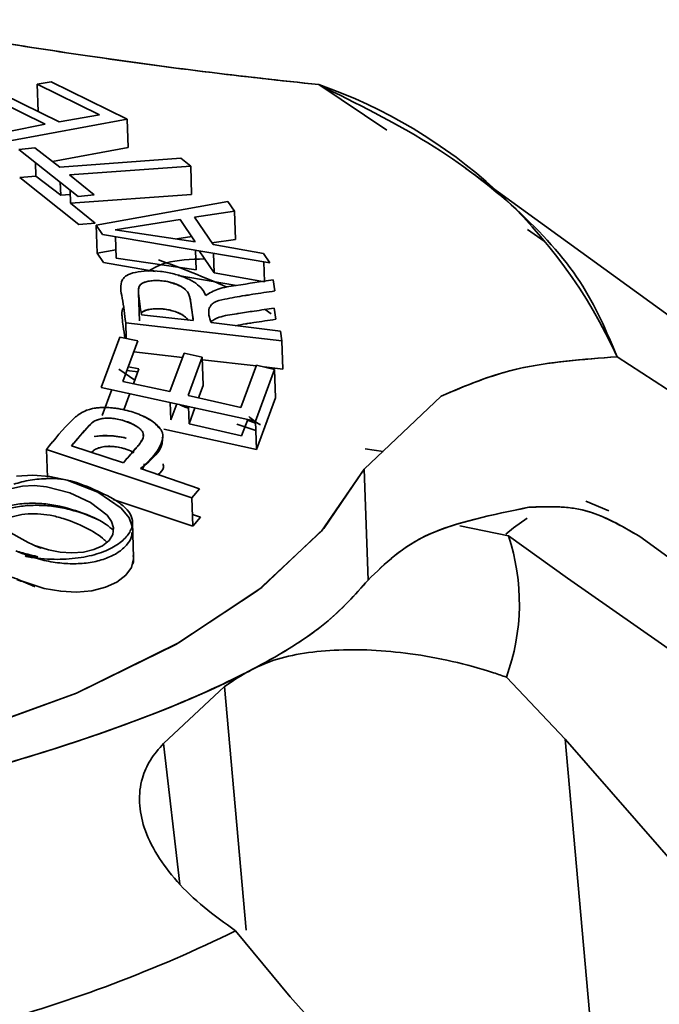
# Paper-space layout 'List2' of a CAD drawing. Units: millimetres. Extents: x 100 to 5841, y 91 to 7195.
# Drawn here: x 2122 to 2139, y 2651 to 2678 of the extents above; entities that cross this region are included whole.
import ezdxf

# ---------------------------------------------------------------- set-up
doc = ezdxf.new("R2010")
doc.units = ezdxf.units.MM

psp = doc.layouts.new('List2')

# ---------------------------------------------------------------- linework, layer by layer
at = {"color": 7, "linetype": 'Continuous', "lineweight": 35, "ltscale": 20}
for p, q in [((2123.044, 2676.107), (2122.665, 2676.045)), ((2125.084, 2675.098), (2123.044, 2676.107)), ((2125.084, 2675.098), (2123.044, 2676.107)), ((2122.665, 2676.045), (2124.343, 2675.222)), ((2122.69, 2675.311), (2122.665, 2676.045)), ((2122.665, 2676.045), (2124.343, 2675.222)), ((2132.08, 2674.801), (2130.248, 2676.032)), ((2132.08, 2674.801), (2130.248, 2676.032)), ((2121.362, 2675.71), (2122.876, 2674.964)), ((2121.362, 2675.71), (2122.876, 2674.964)), ((2123.253, 2675.033), (2121.739, 2675.779)), ((2121.886, 2674.511), (2125.084, 2675.098)), ((2121.886, 2674.511), (2125.084, 2675.098)), ((2124.343, 2675.222), (2123.253, 2675.033)), ((2125.084, 2675.098), (2125.11, 2674.335)), ((2122.876, 2674.964), (2121.901, 2674.774)), ((2122.603, 2674.329), (2122.166, 2674.288)), ((2122.166, 2674.288), (2123.763, 2673.022)), ((2123.27, 2673.811), (2122.603, 2674.329)), ((2123.27, 2673.811), (2122.603, 2674.329)), ((2125.11, 2674.335), (2123.072, 2673.965)), ((2125.11, 2674.335), (2123.072, 2673.965)), ((2126.531, 2674.05), (2123.27, 2673.811)), ((2126.531, 2674.05), (2123.27, 2673.811)), ((2126.798, 2673.839), (2126.531, 2674.05)), ((2122.617, 2673.931), (2122.629, 2673.571)), ((2123.536, 2673.6), (2126.798, 2673.839)), ((2123.536, 2673.6), (2126.798, 2673.839)), ((2126.798, 2673.839), (2126.823, 2673.076)), ((2154.605, 2658.99), (2134.208, 2673.773)), ((2122.192, 2673.531), (2122.629, 2673.571)), ((2123.789, 2672.265), (2122.192, 2673.531)), ((2122.626, 2673.571), (2122.629, 2673.571)), ((2122.629, 2673.571), (2123.296, 2673.054)), ((2122.629, 2673.571), (2123.296, 2673.054)), ((2124.2, 2673.063), (2123.536, 2673.6)), ((2123.284, 2673.402), (2123.296, 2673.054)), ((2123.562, 2672.843), (2123.55, 2673.191)), ((2123.296, 2673.054), (2123.554, 2673.072)), ((2123.296, 2673.054), (2123.554, 2673.072)), ((2126.823, 2673.076), (2123.562, 2672.843)), ((2126.823, 2673.076), (2123.562, 2672.843)), ((2123.763, 2673.022), (2124.2, 2673.063)), ((2123.562, 2672.843), (2124.226, 2672.306)), ((2127.8, 2672.886), (2124.254, 2672.252)), ((2127.8, 2672.886), (2124.254, 2672.252)), ((2127.981, 2672.628), (2127.8, 2672.886)), ((2124.767, 2672.119), (2126.515, 2672.403)), ((2126.515, 2672.403), (2126.923, 2671.803)), ((2126.898, 2672.466), (2127.981, 2672.628)), ((2126.898, 2672.466), (2127.981, 2672.628)), ((2127.403, 2671.724), (2126.898, 2672.466)), ((2127.981, 2672.628), (2128.007, 2671.865)), ((2124.226, 2672.306), (2123.789, 2672.265)), ((2124.254, 2672.252), (2124.427, 2671.998)), ((2124.254, 2672.252), (2124.279, 2671.495)), ((2126.923, 2671.803), (2124.767, 2672.119)), ((2126.923, 2671.803), (2124.767, 2672.119)), ((2136.321, 2671.816), (2135.873, 2672.133)), ((2135.873, 2672.133), (2136.321, 2671.816)), ((2124.427, 2671.998), (2128.926, 2671.232)), ((2124.773, 2671.939), (2124.793, 2671.362)), ((2126.429, 2671.876), (2126.826, 2671.946)), ((2126.429, 2671.876), (2126.826, 2671.946)), ((2128.007, 2671.865), (2127.371, 2671.771)), ((2128.007, 2671.865), (2127.371, 2671.771)), ((2128.757, 2671.488), (2127.403, 2671.724)), ((2128.757, 2671.488), (2127.403, 2671.724)), ((2124.279, 2671.495), (2124.785, 2671.585)), ((2124.279, 2671.495), (2124.785, 2671.585)), ((2124.452, 2671.241), (2124.279, 2671.495)), ((2124.793, 2671.362), (2126.948, 2671.043)), ((2126.948, 2671.043), (2126.931, 2671.571)), ((2127.026, 2671.555), (2127.429, 2670.963)), ((2127.411, 2671.49), (2127.429, 2670.963)), ((2128.926, 2671.232), (2128.757, 2671.488)), ((2125.839, 2671.003), (2124.452, 2671.241)), ((2128.783, 2670.725), (2128.765, 2671.259)), ((2128.028, 2670.627), (2126.464, 2670.896)), ((2127.429, 2670.963), (2128.783, 2670.725)), ((2127.429, 2670.963), (2128.783, 2670.725)), ((2129.063, 2670.476), (2129.02, 2670.775)), ((2125.392, 2670.433), (2125.393, 2670.427)), ((2125.393, 2670.418), (2125.418, 2669.669)), ((2129.046, 2670.012), (2129.089, 2669.713)), ((2126.868, 2669.68), (2125.476, 2669.83)), ((2128.805, 2669.978), (2128.969, 2669.863)), ((2125.047, 2669.622), (2129.252, 2669.136)), ((2125.047, 2669.622), (2129.252, 2669.136)), ((2125.061, 2669.2), (2125.047, 2669.622)), ((2129.217, 2669.39), (2127.347, 2669.625)), ((2124.886, 2669.235), (2124.389, 2667.882)), ((2125.377, 2669.136), (2124.886, 2669.235)), ((2129.252, 2669.136), (2129.217, 2669.39)), ((2124.971, 2668.036), (2125.377, 2669.136)), ((2129.252, 2669.136), (2129.278, 2668.374)), ((2126.578, 2668.689), (2125.269, 2668.842)), ((2126.578, 2668.689), (2125.269, 2668.842)), ((2126.62, 2668.802), (2126.239, 2667.769)), ((2126.62, 2668.802), (2126.239, 2667.769)), ((2127.11, 2668.695), (2126.62, 2668.802)), ((2126.729, 2667.662), (2127.11, 2668.695)), ((2126.729, 2667.662), (2127.11, 2668.695)), ((2127.11, 2668.695), (2127.135, 2667.935)), ((2138.284, 2668.703), (2139.945, 2667.628)), ((2138.284, 2668.703), (2139.945, 2667.628)), ((2125.119, 2668.436), (2125.402, 2668.378)), ((2128.558, 2668.458), (2127.112, 2668.627)), ((2128.558, 2668.458), (2127.112, 2668.627)), ((2128.567, 2668.482), (2128.145, 2667.34)), ((2129.059, 2668.366), (2128.567, 2668.482)), ((2129.278, 2668.374), (2128.78, 2668.432)), ((2129.278, 2668.374), (2128.78, 2668.432)), ((2124.866, 2668.37), (2125.292, 2668.078)), ((2125.292, 2668.078), (2124.866, 2668.369)), ((2125.372, 2668.296), (2125.082, 2668.338)), ((2125.402, 2668.378), (2125.254, 2667.976)), ((2128.546, 2666.971), (2129.059, 2668.366)), ((2128.546, 2666.971), (2129.059, 2668.366)), ((2129.059, 2668.366), (2129.084, 2667.604)), ((2124.389, 2667.882), (2128.546, 2666.971)), ((2126.239, 2667.769), (2124.971, 2668.036)), ((2127.135, 2667.935), (2127.011, 2667.598)), ((2127.135, 2667.935), (2127.011, 2667.598)), ((2124.415, 2667.125), (2124.67, 2667.82)), ((2125.157, 2667.714), (2124.996, 2667.278)), ((2128.145, 2667.34), (2126.729, 2667.662)), ((2131.475, 2665.679), (2133.544, 2667.645)), ((2131.475, 2665.679), (2133.544, 2667.645)), ((2126.249, 2667.474), (2126.265, 2667.009)), ((2126.265, 2667.009), (2126.422, 2667.436)), ((2126.265, 2667.009), (2126.422, 2667.436)), ((2126.755, 2666.902), (2126.739, 2667.367)), ((2129.084, 2667.604), (2128.572, 2666.208)), ((2129.084, 2667.604), (2128.572, 2666.208)), ((2126.912, 2667.329), (2126.755, 2666.902)), ((2126.912, 2667.329), (2126.755, 2666.902)), ((2126.755, 2666.902), (2128.171, 2666.578)), ((2128.555, 2666.723), (2128.041, 2666.892)), ((2128.044, 2666.892), (2128.555, 2666.724)), ((2128.171, 2666.578), (2128.333, 2667.018)), ((2128.548, 2666.92), (2128.325, 2666.994)), ((2128.572, 2666.208), (2128.546, 2666.971)), ((2126.049, 2666.585), (2126.049, 2666.588)), ((2128.572, 2666.208), (2126.079, 2666.758)), ((2124.984, 2665.852), (2123.587, 2666.308)), ((2122.918, 2666.213), (2122.944, 2665.456)), ((2122.918, 2666.213), (2126.828, 2664.904)), ((2122.918, 2666.213), (2126.828, 2664.904)), ((2131.98, 2666.159), (2131.496, 2666.23)), ((2125.495, 2665.68), (2125.527, 2665.757)), ((2127.035, 2665.146), (2125.446, 2665.696)), ((2131.576, 2662.693), (2131.475, 2665.679)), ((2126.828, 2664.904), (2127.035, 2665.146)), ((2126.853, 2664.141), (2124.71, 2664.862)), ((2126.853, 2664.141), (2124.71, 2664.862)), ((2126.828, 2664.904), (2126.853, 2664.141)), ((2138.063, 2664.559), (2137.438, 2664.817)), ((2126.843, 2664.459), (2127.06, 2664.383)), ((2125.262, 2663.304), (2125.231, 2664.244)), ((2127.06, 2664.383), (2126.853, 2664.141)), ((2135.354, 2663.889), (2134.05, 2664.15)), ((2136.948, 2662.744), (2135.354, 2663.889)), ((2140.864, 2662.436), (2138.896, 2663.864)), ((2136.948, 2662.744), (2155.543, 2649.736)), ((2135.301, 2660.082), (2136.887, 2658.41)), ((2126.069, 2658.293), (2127.706, 2659.826)), ((2128.288, 2653.266), (2127.706, 2659.826)), ((2155.366, 2637.202), (2136.887, 2658.41)), ((2136.887, 2658.41), (2138.365, 2641.766)), ((2126.069, 2658.293), (2126.51, 2654.509)), ((2129.477, 2651.47), (2128.009, 2653.254))]:
    psp.add_line(p, q, dxfattribs=at)
at = {"color": 7, "linetype": 'Continuous', "lineweight": 35, "ltscale": 20, "flags": 128}
for points in [[(2131.475, 2665.679), (2130.322, 2664.009), (2128.616, 2662.423), (2126.398, 2660.958), (2123.72, 2659.649), (2120.646, 2658.528), (2117.25, 2657.621), (2113.613, 2656.95), (2109.821, 2656.531), (2105.965, 2656.373)], [(2106.127, 2656.375), (2109.821, 2656.531), (2113.456, 2656.928), (2117.077, 2657.583), (2120.545, 2658.497), (2123.72, 2659.649), (2126.473, 2661.001), (2128.712, 2662.498), (2130.382, 2664.078), (2131.475, 2665.679), (2131.475, 2665.679)], [(2125.212, 2664.166), (2125.137, 2664.372), (2124.928, 2664.627), (2124.293, 2665.062), (2123.469, 2665.385), (2123.002, 2665.483), (2122.55, 2665.519), (2122.107, 2665.492)], [(2121.981, 2665.158), (2122.265, 2665.219), (2122.582, 2665.236), (2122.914, 2665.207), (2123.543, 2665.04), (2124.096, 2664.781), (2124.547, 2664.443), (2124.669, 2664.272), (2124.723, 2664.099), (2124.702, 2663.922), (2124.599, 2663.76), (2124.421, 2663.619), (2124.186, 2663.513), (2123.911, 2663.449), (2123.593, 2663.428), (2123.281, 2663.448), (2122.971, 2663.507), (2122.678, 2663.596), (2122.589, 2663.627), (2122.577, 2663.631), (2122.574, 2663.632), (2122.572, 2663.632), (2122.572, 2663.633), (2122.572, 2663.633), (2122.572, 2663.633), (2122.572, 2663.633), (2122.572, 2663.633), (2122.572, 2663.632), (2122.573, 2663.632), (2122.58, 2663.629), (2122.58, 2663.629), (2122.584, 2663.628), (2122.593, 2663.624), (2122.627, 2663.61), (2122.762, 2663.556), (2122.762, 2663.556), (2122.763, 2663.556), (2122.763, 2663.556), (2122.763, 2663.556), (2122.763, 2663.556), (2122.763, 2663.556), (2122.762, 2663.556), (2122.762, 2663.556), (2122.762, 2663.556), (2122.762, 2663.557), (2122.759, 2663.558), (2122.736, 2663.567), (2122.655, 2663.6), (2122.417, 2663.703)], [(2135.29, 2663.927), (2135.496, 2664.1), (2135.861, 2664.36)], [(2122.417, 2663.703), (2121.789, 2664.056)], [(2125.26, 2663.265), (2125.204, 2663.036), (2125.049, 2662.823), (2124.811, 2662.641), (2124.505, 2662.501), (2124.137, 2662.408), (2123.723, 2662.372), (2123.297, 2662.393), (2122.854, 2662.469), (2122.123, 2662.71)], [(2122.115, 2662.713), (2122.224, 2662.666), (2122.226, 2662.665), (2122.227, 2662.665), (2122.227, 2662.665), (2122.227, 2662.665), (2122.227, 2662.665), (2122.227, 2662.665), (2122.227, 2662.665), (2122.227, 2662.665), (2122.228, 2662.664), (2122.228, 2662.664), (2122.229, 2662.664), (2122.229, 2662.664), (2122.229, 2662.664), (2122.228, 2662.664), (2122.228, 2662.665), (2122.227, 2662.665), (2122.227, 2662.665), (2122.227, 2662.665), (2122.227, 2662.665), (2122.226, 2662.665), (2122.216, 2662.67), (2122.15, 2662.699)]]:
    psp.add_lwpolyline(points, dxfattribs=at)
at = {"color": 7, "linetype": 'Continuous', "lineweight": 35, "ltscale": 400}
for centre, radius, start, end in [((2125.706, 2662.982), 13.818, 24.4604, 70.8093), ((2115.723, 2642.917), 30.175, 66.4676, 70.2251), ((2129.885, 2662.062), 5.767, 339.9142, 18.4684), ((2111.471, 2686.901), 37.492, 285.1823, 296.1751)]:
    psp.add_arc(centre, radius, start, end, dxfattribs=at)
at = {"color": 7, "linetype": 'Continuous', "lineweight": 35, "ltscale": 20}
for points, knots in [([(2124.022, 2676.804), (2123.017, 2676.956), (2121.008, 2677.258), (2119.141, 2677.606), (2118.207, 2677.779)], [0, 0, 0, 0, 0.499982, 1, 1, 1, 1]), ([(2124.022, 2676.804), (2123.01, 2676.957), (2121.001, 2677.259), (2119.134, 2677.607), (2118.207, 2677.779)], [0, 0, 0, 0, 0.503563, 1, 1, 1, 1]), ([(2130.248, 2676.032), (2129.235, 2676.141), (2127.204, 2676.36), (2125.084, 2676.656), (2124.022, 2676.804)], [0, 0, 0, 0, 0.4992088, 1, 1, 1, 1]), ([(2130.248, 2676.032), (2129.21, 2676.144), (2127.178, 2676.363), (2125.058, 2676.659), (2124.022, 2676.804)], [0, 0, 0, 0, 0.511164, 1, 1, 1, 1]), ([(2138.284, 2668.703), (2137.997, 2669.387), (2137.42, 2670.763), (2135.657, 2672.699), (2133.324, 2674.499), (2131.27, 2675.523), (2130.248, 2676.032)], [0, 0, 0, 0, 0.248557, 0.5, 0.751443, 1, 1, 1, 1]), ([(2125.664, 2671.013), (2125.809, 2671.097), (2126.159, 2671.3), (2126.798, 2671.326), (2127.171, 2671.341)], [0, 0, 0, 0, 0.414924, 1, 1, 1, 1]), ([(2127.202, 2670.354), (2127.174, 2670.413), (2127.122, 2670.524), (2126.947, 2670.688), (2126.682, 2670.829), (2126.354, 2670.944), (2125.985, 2671.011), (2125.623, 2671.023), (2125.307, 2670.985), (2125.059, 2670.908), (2124.867, 2670.681), (2124.976, 2670.238), (2125.021, 2669.844), (2125.047, 2669.622)], [0, 0, 0, 0, 0.0663821, 0.1250678, 0.186471, 0.2494608, 0.3117572, 0.3751026, 0.4396183, 0.4996508, 0.5534184, 0.7491398, 1, 1, 1, 1]), ([(2125.476, 2669.83), (2125.441, 2670.029), (2125.395, 2670.288), (2125.386, 2670.559), (2125.438, 2670.646), (2125.495, 2670.687), (2125.575, 2670.72), (2125.689, 2670.746), (2125.844, 2670.761), (2126.03, 2670.754), (2126.219, 2670.722), (2126.381, 2670.675), (2126.508, 2670.62), (2126.626, 2670.544), (2126.742, 2670.426), (2126.777, 2670.309), (2126.806, 2670.151), (2126.827, 2669.958), (2126.854, 2669.779), (2126.868, 2669.68)], [0, 0, 0, 0, 0.251792, 0.32856, 0.355327, 0.37738, 0.400833, 0.429395, 0.463014, 0.501475, 0.538153, 0.571239, 0.600679, 0.626646, 0.673165, 0.751312, 0.773407, 0.875654, 1, 1, 1, 1]), ([(2125.476, 2669.83), (2125.439, 2670.029), (2125.393, 2670.283), (2125.388, 2670.551), (2125.43, 2670.639), (2125.494, 2670.689), (2125.593, 2670.726), (2125.722, 2670.751), (2125.871, 2670.762), (2126.034, 2670.753), (2126.198, 2670.723), (2126.353, 2670.676), (2126.491, 2670.621), (2126.6, 2670.562), (2126.74, 2670.444), (2126.768, 2670.342), (2126.785, 2670.261), (2126.787, 2670.247), (2126.795, 2670.197), (2126.822, 2670.008), (2126.848, 2669.825), (2126.868, 2669.68)], [0, 0, 0, 0, 0.252137, 0.321946, 0.351605, 0.377901, 0.407324, 0.438327, 0.471261, 0.502166, 0.533065, 0.566498, 0.597354, 0.626149, 0.651552, 0.750981, 0.751578, 0.756147, 0.768727, 0.816136, 1, 1, 1, 1]), ([(2129.02, 2670.775), (2128.688, 2670.726), (2128.191, 2670.653), (2127.507, 2670.547), (2127.303, 2670.419), (2127.202, 2670.354)], [0, 0, 0, 0, 0.500799, 0.750629, 1, 1, 1, 1]), ([(2127.347, 2669.625), (2127.302, 2669.759), (2127.245, 2669.925), (2127.342, 2670.092), (2127.443, 2670.194), (2127.786, 2670.271), (2128.073, 2670.324), (2128.275, 2670.356), (2128.347, 2670.367), (2128.615, 2670.409), (2128.865, 2670.447), (2129.063, 2670.476)], [0, 0, 0, 0, 0.251228, 0.310947, 0.375419, 0.500302, 0.701455, 0.703748, 0.72372, 0.7809, 1, 1, 1, 1]), ([(2125.025, 2669.207), (2125.01, 2669.315), (2124.985, 2669.496), (2124.953, 2669.711), (2124.944, 2669.877), (2124.942, 2669.977), (2124.99, 2670.027), (2124.99, 2670.027)], [0, 0, 0, 0, 0.382868, 0.640107, 0.776925, 0.999733, 1, 1, 1, 1]), ([(2126.741, 2669.679), (2126.708, 2669.72), (2126.659, 2669.78), (2126.539, 2669.857), (2126.416, 2669.913), (2126.252, 2669.962), (2126.059, 2669.996), (2125.87, 2670.003), (2125.716, 2669.988), (2125.6, 2669.963), (2125.525, 2669.929), (2125.475, 2669.905), (2125.471, 2669.889), (2125.471, 2669.888)], [0, 0, 0, 0, 0.157633, 0.232132, 0.321443, 0.425781, 0.544844, 0.663329, 0.76718, 0.855721, 0.928758, 0.996496, 1, 1, 1, 1]), ([(2126.72, 2669.696), (2126.693, 2669.732), (2126.648, 2669.793), (2126.514, 2669.867), (2126.377, 2669.923), (2126.222, 2669.967), (2126.059, 2669.994), (2125.898, 2670.002), (2125.749, 2669.991), (2125.62, 2669.967), (2125.521, 2669.933), (2125.486, 2669.902), (2125.471, 2669.888)], [0, 0, 0, 0, 0.142569, 0.237027, 0.335545, 0.436677, 0.53489, 0.632844, 0.736649, 0.835142, 0.927147, 1, 1, 1, 1]), ([(2127.344, 2669.654), (2127.412, 2669.695), (2127.584, 2669.8), (2127.893, 2669.84), (2128.213, 2669.892), (2128.548, 2669.941), (2128.867, 2669.987), (2129.046, 2670.012)], [0, 0, 0, 0, 0.179235, 0.452407, 0.47812, 0.706304, 1, 1, 1, 1]), ([(2129.089, 2669.713), (2128.891, 2669.684), (2128.641, 2669.647), (2128.377, 2669.607), (2128.307, 2669.596), (2128.287, 2669.593), (2128.189, 2669.577), (2128.097, 2669.559), (2128.008, 2669.542)], [0, 0, 0, 0, 0.546776, 0.689653, 0.728463, 0.739711, 0.74552, 1, 1, 1, 1]), ([(2133.544, 2667.645), (2134.214, 2667.931), (2135.552, 2668.503), (2137.375, 2668.637), (2138.284, 2668.703)], [0, 0, 0, 0, 0.501154, 1, 1, 1, 1]), ([(2133.544, 2667.645), (2134.195, 2667.924), (2135.53, 2668.497), (2137.351, 2668.634), (2138.284, 2668.703)], [0, 0, 0, 0, 0.48816, 1, 1, 1, 1]), ([(2126.741, 2667.321), (2126.697, 2667.334), (2126.601, 2667.363), (2126.534, 2667.4), (2126.497, 2667.42)], [0, 0, 0, 0, 0.455232, 1, 1, 1, 1]), ([(2126.499, 2667.42), (2126.535, 2667.4), (2126.602, 2667.363), (2126.697, 2667.334), (2126.741, 2667.321)], [0, 0, 0, 0, 0.541887, 1, 1, 1, 1]), ([(2125.446, 2665.696), (2125.712, 2665.942), (2126.046, 2666.25), (2126.055, 2666.671), (2125.936, 2666.83), (2125.764, 2666.979), (2125.462, 2667.144), (2125.021, 2667.289), (2124.558, 2667.352), (2124.135, 2667.326), (2123.823, 2667.198), (2123.41, 2666.833), (2123.134, 2666.485), (2122.918, 2666.213)], [0, 0, 0, 0, 0.244209, 0.306891, 0.335909, 0.370179, 0.433532, 0.496127, 0.56498, 0.621245, 0.676907, 0.747195, 1, 1, 1, 1]), ([(2125.944, 2666.788), (2125.901, 2666.841), (2125.792, 2666.973), (2125.46, 2667.145), (2125.036, 2667.283), (2124.648, 2667.342), (2124.353, 2667.34), (2124.093, 2667.309), (2123.826, 2667.197), (2123.408, 2666.834), (2123.133, 2666.485), (2122.918, 2666.213)], [0, 0, 0, 0, 0.063388, 0.15758, 0.250639, 0.343611, 0.391188, 0.437274, 0.519267, 0.624374, 1, 1, 1, 1]), ([(2128.362, 2667.094), (2128.449, 2667.027), (2128.538, 2666.958), (2128.67, 2666.88), (2128.674, 2666.878)], [0, 0, 0, 0, 0.976228, 1, 1, 1, 1]), ([(2123.587, 2666.308), (2123.746, 2666.491), (2123.932, 2666.706), (2124.133, 2666.927), (2124.222, 2666.983), (2124.318, 2667.02), (2124.47, 2667.054), (2124.663, 2667.052), (2124.872, 2667.021), (2125.058, 2666.97), (2125.226, 2666.901), (2125.379, 2666.813), (2125.481, 2666.724), (2125.524, 2666.638), (2125.526, 2666.531), (2125.486, 2666.445), (2125.413, 2666.343), (2125.346, 2666.268), (2125.272, 2666.184), (2125.154, 2666.049), (2125.063, 2665.943), (2124.984, 2665.852)], [0, 0, 0, 0, 0.251508, 0.295606, 0.31702, 0.344618, 0.37623, 0.426034, 0.460458, 0.501213, 0.542047, 0.576365, 0.624667, 0.64765, 0.67413, 0.749558, 0.756466, 0.812169, 0.854357, 0.87478, 1, 1, 1, 1]), ([(2123.587, 2666.308), (2123.741, 2666.49), (2123.936, 2666.72), (2124.171, 2666.964), (2124.321, 2667.022), (2124.448, 2667.048), (2124.593, 2667.055), (2124.8, 2667.038), (2125.064, 2666.974), (2125.288, 2666.871), (2125.424, 2666.776), (2125.493, 2666.704), (2125.524, 2666.634), (2125.522, 2666.59), (2125.521, 2666.568)], [0, 0, 0, 0, 0.371793, 0.469003, 0.512549, 0.556759, 0.601038, 0.6467, 0.740806, 0.836066, 0.881954, 0.923344, 0.961454, 1, 1, 1, 1]), ([(2124.199, 2666.555), (2124.312, 2666.568), (2124.499, 2666.591), (2124.795, 2666.561), (2124.972, 2666.541), (2125.056, 2666.514), (2125.056, 2666.513)], [0, 0, 0, 0, 0.419107, 0.69239, 0.998455, 1, 1, 1, 1]), ([(2124.237, 2666.561), (2124.283, 2666.568), (2124.399, 2666.585), (2124.674, 2666.581), (2124.916, 2666.559), (2125.056, 2666.513), (2125.056, 2666.513)], [0, 0, 0, 0, 0.187511, 0.462015, 0.998146, 1, 1, 1, 1]), ([(2125.264, 2666.131), (2125.263, 2666.132), (2125.21, 2666.163), (2125.083, 2666.211), (2124.897, 2666.263), (2124.688, 2666.294), (2124.493, 2666.296), (2124.339, 2666.261), (2124.242, 2666.223), (2124.173, 2666.179), (2124.144, 2666.148), (2124.128, 2666.131)], [0, 0, 0, 0, 0.004903, 0.156645, 0.306672, 0.432647, 0.612455, 0.732689, 0.837807, 0.912882, 1, 1, 1, 1]), ([(2125.267, 2666.125), (2125.207, 2666.155), (2125.061, 2666.226), (2124.827, 2666.28), (2124.618, 2666.298), (2124.469, 2666.29), (2124.342, 2666.261), (2124.213, 2666.214), (2124.163, 2666.162), (2124.133, 2666.13)], [0, 0, 0, 0, 0.161256, 0.390859, 0.503659, 0.616316, 0.731331, 0.837247, 1, 1, 1, 1]), ([(2125.475, 2666.452), (2125.468, 2666.432), (2125.459, 2666.403), (2125.377, 2666.305), (2125.221, 2666.125), (2125.071, 2665.952), (2124.984, 2665.852)], [0, 0, 0, 0, 0.087923, 0.129097, 0.498346, 1, 1, 1, 1]), ([(2125.446, 2665.696), (2125.75, 2665.939), (2126.074, 2666.198), (2126.034, 2666.522), (2126.031, 2666.543)], [0, 0, 0, 0, 0.936108, 1, 1, 1, 1]), ([(2125.496, 2665.679), (2125.517, 2665.712), (2125.545, 2665.757), (2125.544, 2665.806), (2125.544, 2665.819)], [0, 0, 0, 0, 0.746201, 1, 1, 1, 1]), ([(2126.053, 2665.827), (2126.061, 2665.791), (2126.085, 2665.68), (2125.987, 2665.592), (2125.921, 2665.532)], [0, 0, 0, 0, 0.3266991, 1, 1, 1, 1]), ([(2126.057, 2665.783), (2126.061, 2665.762), (2126.078, 2665.667), (2125.99, 2665.591), (2125.921, 2665.532)], [0, 0, 0, 0, 0.221184, 1, 1, 1, 1]), ([(2122.085, 2663.477), (2122.21, 2663.442), (2122.378, 2663.395), (2122.569, 2663.35), (2122.638, 2663.332), (2122.663, 2663.325), (2122.673, 2663.321), (2122.675, 2663.32), (2122.676, 2663.319), (2122.676, 2663.319), (2122.676, 2663.318), (2122.676, 2663.318), (2122.676, 2663.318), (2122.676, 2663.318), (2122.674, 2663.317), (2122.645, 2663.314), (2122.554, 2663.324), (2122.454, 2663.333), (2122.375, 2663.338), (2122.357, 2663.339), (2122.35, 2663.338), (2122.349, 2663.338), (2122.348, 2663.338), (2122.348, 2663.337), (2122.348, 2663.337), (2122.348, 2663.337), (2122.348, 2663.337), (2122.349, 2663.336), (2122.353, 2663.334), (2122.375, 2663.327), (2122.622, 2663.279), (2123.095, 2663.236), (2123.768, 2663.272), (2124.348, 2663.402), (2124.788, 2663.606), (2125.08, 2663.848), (2125.233, 2664.104), (2125.239, 2664.355), (2125.103, 2664.586), (2124.785, 2664.861), (2124.236, 2665.12), (2123.672, 2665.355), (2123.247, 2665.424), (2122.915, 2665.429), (2122.471, 2665.4), (2122.179, 2665.317), (2122.035, 2665.276)], [0, 0, 0, 0, 0.045788, 0.061625, 0.066806, 0.069814, 0.070201, 0.070443, 0.070484, 0.070518, 0.070548, 0.070576, 0.070606, 0.070641, 0.070728, 0.071376, 0.080729, 0.102223, 0.105918, 0.108069, 0.10834, 0.108513, 0.10857, 0.108593, 0.108614, 0.108636, 0.10866, 0.108717, 0.108891, 0.109942, 0.116388, 0.192026, 0.261108, 0.326828, 0.389916, 0.451696, 0.510357, 0.56357, 0.613054, 0.66156, 0.758543, 0.843431, 0.862315, 0.897544, 0.949451, 1, 1, 1, 1]), ([(2121.432, 2664.513), (2121.526, 2664.56), (2121.719, 2664.654), (2122.091, 2664.738), (2122.508, 2664.772), (2123.097, 2664.736), (2123.809, 2664.548), (2124.423, 2664.288), (2124.655, 2664.086), (2124.715, 2664.033)], [0, 0, 0, 0, 0.109623, 0.223966, 0.339527, 0.455317, 0.685673, 0.918091, 1, 1, 1, 1]), ([(2121.45, 2664.442), (2121.506, 2664.472), (2121.657, 2664.554), (2121.977, 2664.646), (2122.389, 2664.707), (2122.83, 2664.71), (2123.279, 2664.659), (2123.873, 2664.509), (2124.311, 2664.337), (2124.536, 2664.18), (2124.541, 2664.176)], [0, 0, 0, 0, 0.074431, 0.202577, 0.329085, 0.455304, 0.582192, 0.712181, 0.993171, 1, 1, 1, 1]), ([(2135.908, 2664.654), (2136.403, 2664.674), (2137.435, 2664.716), (2138.396, 2664.155), (2138.896, 2663.864)], [0, 0, 0, 0, 0.47995, 1, 1, 1, 1]), ([(2124.536, 2663.71), (2124.514, 2663.734), (2124.382, 2663.882), (2123.98, 2664.11), (2123.476, 2664.329), (2123.02, 2664.443), (2122.668, 2664.485), (2122.327, 2664.476), (2122.02, 2664.414), (2121.776, 2664.318), (2121.673, 2664.23), (2121.627, 2664.191)], [0, 0, 0, 0, 0.037764, 0.233906, 0.431981, 0.53397, 0.628727, 0.727051, 0.825557, 0.922937, 1, 1, 1, 1]), ([(2131.576, 2662.693), (2132.034, 2663.144), (2132.949, 2664.046), (2134.922, 2664.451), (2135.908, 2664.654)], [0, 0, 0, 0, 0.499908, 1, 1, 1, 1]), ([(2135.908, 2664.654), (2134.926, 2664.452), (2132.953, 2664.046), (2132.036, 2663.146), (2131.576, 2662.693)], [0, 0, 0, 0, 0.497653, 1, 1, 1, 1]), ([(2138.896, 2663.864), (2138.415, 2664.146), (2137.454, 2664.71), (2136.423, 2664.673), (2135.908, 2664.654)], [0, 0, 0, 0, 0.499989, 1, 1, 1, 1]), ([(2122.085, 2663.477), (2122.316, 2663.388), (2122.69, 2663.243), (2123.259, 2663.147), (2123.721, 2663.123), (2124.155, 2663.166), (2124.538, 2663.273), (2124.856, 2663.431), (2125.082, 2663.633), (2125.212, 2663.818), (2125.215, 2663.94), (2125.216, 2663.975)], [0, 0, 0, 0, 0.183104, 0.296602, 0.40215, 0.510856, 0.62146, 0.731569, 0.842517, 0.954093, 1, 1, 1, 1]), ([(2125.249, 2663.354), (2125.261, 2663.277), (2125.274, 2663.196), (2125.233, 2663.123), (2125.23, 2663.118)], [0, 0, 0, 0, 0.936832, 1, 1, 1, 1]), ([(2084.693, 2657.691), (2085.299, 2657.242), (2086.508, 2656.346), (2088.954, 2655.372), (2091.786, 2654.683), (2094.983, 2654.286), (2098.465, 2654.161), (2102.154, 2654.281), (2105.97, 2654.612), (2109.83, 2655.121), (2113.642, 2655.779), (2117.312, 2656.552), (2120.742, 2657.419), (2123.847, 2658.357), (2126.55, 2659.355), (2128.778, 2660.409), (2130.529, 2661.514), (2131.227, 2662.3), (2131.576, 2662.693)], [0, 0, 0, 0, 0.062652, 0.124908, 0.187339, 0.249892, 0.312395, 0.374866, 0.437341, 0.499811, 0.562298, 0.624792, 0.687285, 0.749824, 0.812331, 0.874897, 0.937524, 1, 1, 1, 1]), ([(2084.693, 2657.691), (2085.283, 2657.253), (2086.489, 2656.357), (2088.433, 2655.58), (2090.063, 2655.108), (2091.192, 2654.847), (2092.387, 2654.631), (2093.66, 2654.456), (2094.948, 2654.33), (2096.562, 2654.231), (2098.391, 2654.188), (2100.383, 2654.223), (2102.525, 2654.327), (2104.848, 2654.509), (2107.412, 2654.798), (2110.355, 2655.212), (2113.677, 2655.783), (2117.335, 2656.559), (2120.723, 2657.412), (2123.82, 2658.348), (2126.496, 2659.333), (2128.722, 2660.38), (2130.499, 2661.485), (2131.215, 2662.288), (2131.576, 2662.693)], [0, 0, 0, 0, 0.061082, 0.124871, 0.148805, 0.174144, 0.198703, 0.223161, 0.249931, 0.272411, 0.312459, 0.34741, 0.374957, 0.420362, 0.46202, 0.499939, 0.563737, 0.625261, 0.686955, 0.748842, 0.812085, 0.872291, 0.935502, 1, 1, 1, 1]), ([(2122.601, 2662.516), (2122.561, 2662.533), (2122.352, 2662.623), (2122.153, 2662.707), (2121.991, 2662.774)], [0, 0, 0, 0, 0.187365, 1, 1, 1, 1]), ([(2127.706, 2659.826), (2128.083, 2660.077), (2128.837, 2660.58), (2130.642, 2660.87), (2132.737, 2660.772), (2134.344, 2660.406), (2135.186, 2660.121), (2135.301, 2660.082)], [0, 0, 0, 0, 0.233829, 0.467455, 0.706787, 0.959974, 1, 1, 1, 1]), ([(2128.009, 2653.254), (2127.716, 2653.46), (2127.121, 2653.88), (2126.412, 2654.571), (2125.862, 2655.296), (2125.521, 2656.015), (2125.385, 2656.716), (2125.458, 2657.326), (2125.685, 2657.861), (2125.94, 2658.148), (2126.069, 2658.293)], [0, 0, 0, 0, 0.13177, 0.267234, 0.399054, 0.535068, 0.660565, 0.790179, 0.893861, 1, 1, 1, 1]), ([(2129.477, 2651.47), (2132.647, 2648.019), (2138.988, 2641.117), (2145.266, 2634.162), (2148.406, 2630.684)], [0, 0, 0, 0, 0.499982, 1, 1, 1, 1])]:
    psp.add_open_spline(points, degree=3, knots=knots, dxfattribs=at)

doc.saveas('drawing.dxf')
